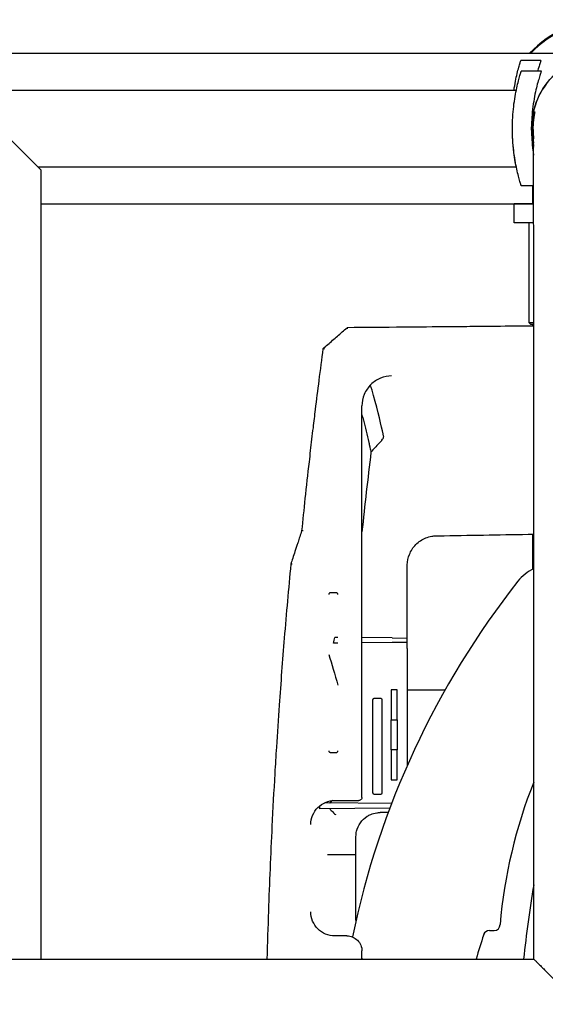
# Model space of a CAD drawing. Extents: x 699 to 4364, y -92 to 972.
# Drawn here: x 3830 to 4004, y 645 to 972 of the extents above; entities that cross this region are included whole.
import ezdxf

# ---------------------------------------------------------------- set-up
doc = ezdxf.new("R2010")
doc.units = 0
doc.layers.add('PV-1D0E', color=7, linetype='CONTINUOUS')

msp = doc.modelspace()

# ---------------------------------------------------------------- linework, layer by layer
at = {"layer": 'PV-1D0E'}
for p, q in [((3764.88, 961.08), (4009.17, 961.08)), ((4002.98, 958.7), (3996.29, 958.7)), ((4003.12, 955.14), (3996.43, 955.14)), ((3734.29, 948.79), (3994.79, 948.79)), ((3824.29, 934.98), (3836.99, 922.28)), ((3835.89, 923.39), (3994.74, 923.39)), ((3836.99, 660.08), (3836.99, 922.28)), ((4000.56, 917.04), (3996.43, 917.04)), ((4000.2, 917.04), (4000.2, 911.08)), ((3836.99, 911.08), (4000.2, 911.08)), ((4000.56, 911.08), (3994.04, 911.08)), ((3994.04, 904.73), (3994.04, 911.08)), ((4000.56, 904.73), (3994.04, 904.73)), ((3999.01, 904.73), (3999.01, 871.58)), ((3999.01, 871.58), (4000.58, 871.58)), ((3999.51, 871.08), (3999.01, 871.58)), ((3999.51, 871.08), (4000.58, 871.08)), ((4000.2, 871.08), (4000.2, 870.42)), ((3943.54, 713.76), (3943.54, 843.88)), ((4000.2, 801.27), (4000.2, 789.66)), ((3935.04, 781.76), (3933.04, 781.76)), ((3935.54, 766.96), (3934.48, 766.97)), ((3953.58, 766.8), (3943.54, 766.89)), ((3953.58, 766.8), (3958.54, 766.76)), ((3958.54, 765.26), (3958.54, 766.76)), ((3935.54, 765.06), (3934.11, 765.05)), ((3953.58, 765.22), (3943.54, 765.13)), ((3958.54, 765.26), (3953.58, 765.22)), ((3953.18, 749.58), (3953.18, 739.58)), ((3955.18, 749.58), (3953.18, 749.58)), ((3955.18, 739.58), (3955.18, 749.58)), ((3958.54, 749.58), (3971.19, 749.58)), ((3953.18, 739.58), (3955.18, 739.58)), ((3953.18, 729.58), (3953.18, 739.58)), ((3955.18, 739.58), (3955.18, 729.58)), ((3933.04, 728.76), (3935.04, 728.76)), ((3953.18, 729.58), (3953.18, 719.58)), ((3955.18, 729.58), (3953.18, 729.58)), ((3955.18, 719.58), (3955.18, 729.58)), ((3953.18, 719.58), (3955.18, 719.58)), ((4000.6, 660.07), (4000.6, 716.08)), ((3952.79, 710.21), (3929.5, 710.01)), ((3953.39, 711.81), (3931.13, 712)), ((3934.54, 712.76), (3942.54, 712.76)), ((3938.54, 667.76), (3934.54, 667.76)), ((3985.85, 669.55), (3987.42, 669.55)), ((3943.54, 660.08), (3943.54, 662.76)), ((3544.35, 660.08), (4000.59, 660.08))]:
    msp.add_line(p, q, dxfattribs=at)
for centre, radius, start, end in [((4025.04, 936.83), 35.42, 90, 136.7749), ((4025.04, 936.83), 35.14, 90, 136.3451), ((4024.88, 936.08), 25, 128.9329, 182.4364), ((4024.88, 936.08), 25, 190.2881, 193.2635), ((4007.1, 776.34), 15, 115.6996, 141.8473), ((4219.42, 609.55), 285, 141.8473, 168.2839), ((4154.63, 657.51), 165.81, 158.2768, 175.1431), ((4458.3, 609.55), 463.85, 170.6678, 173.7458), ((3987.42, 671.55), 2, 270, 0), ((4159.42, 609.55), 185, 161.522, 164.1486), ((3985.85, 667.55), 2, 90, 161.522), ((3944.95, 664.95), 5, 253.5624, 257.185)]:
    msp.add_arc(centre, radius, start, end, dxfattribs=at)
at = {"layer": 'PV-1D0E', "extrusion": (0, 0, -1)}
for start_param, end_param in [(-0.050444, 1.570489), (-0.230006, -0.172608)]:
    msp.add_ellipse((4024.89, 936.07), major_axis=(-25, 0), ratio=1, start_param=start_param, end_param=end_param, dxfattribs=at)
at = {"layer": 'PV-1D0E'}
for points, knots in [([(3994.02, 948.79), (3994.1, 949.3), (3994.18, 949.81), (3994.44, 951.33), (3994.62, 952.28), (3994.99, 953.96), (3995.18, 954.75), (3995.54, 956.15), (3995.71, 956.75), (3995.99, 957.73), (3996.1, 958.1), (3996.21, 958.46), (3996.24, 958.55), (3996.28, 958.67), (3996.29, 958.7), (3996.29, 958.7)], [38.042414, 38.042414, 38.042414, 38.042414, 39.731241, 39.731241, 43.34278, 43.34278, 46.955396, 46.955396, 50.568012, 50.568012, 54.180628, 54.180628, 55.986936, 55.986936, 57.793244, 57.793244, 57.793244, 57.793244]), ([(4002.98, 958.7), (4002.98, 958.7), (4002.97, 958.67), (4002.93, 958.55), (4002.9, 958.46), (4002.77, 958.1), (4002.64, 957.73), (4002.33, 956.75), (4002.14, 956.15), (4001.91, 955.35), (4001.88, 955.24), (4001.85, 955.14)], [-57.889151, -57.889151, -57.889151, -57.889151, -56.079696, -56.079696, -54.27024, -54.27024, -50.651329, -50.651329, -47.032418, -47.032418, -46.499974, -46.499974, -46.499974, -46.499974]), ([(3996.43, 917.04), (3996.43, 917.04), (3996.42, 917.06), (3996.38, 917.18), (3996.35, 917.27), (3996.24, 917.64), (3996.13, 918.01), (3995.85, 918.98), (3995.68, 919.59), (3995.32, 920.98), (3995.13, 921.77), (3994.77, 923.46), (3994.58, 924.41), (3994.23, 926.48), (3994.06, 927.6), (3993.79, 929.95), (3993.68, 931.17), (3993.54, 933.64), (3993.5, 934.88), (3993.5, 937.29), (3993.54, 938.53), (3993.68, 941), (3993.79, 942.22), (3994.06, 944.57), (3994.23, 945.69), (3994.58, 947.76), (3994.77, 948.71), (3995.13, 950.4), (3995.32, 951.19), (3995.68, 952.58), (3995.85, 953.19), (3996.13, 954.16), (3996.24, 954.53), (3996.35, 954.9), (3996.38, 954.99), (3996.42, 955.11), (3996.43, 955.14), (3996.43, 955.14)], [0, 0, 0, 0, 1.806308, 1.806308, 3.612616, 3.612616, 7.225232, 7.225232, 10.837848, 10.837848, 14.450463, 14.450463, 18.062003, 18.062003, 21.673543, 21.673543, 25.285082, 25.285082, 28.896622, 28.896622, 32.508162, 32.508162, 36.119701, 36.119701, 39.731241, 39.731241, 43.34278, 43.34278, 46.955396, 46.955396, 50.568012, 50.568012, 54.180628, 54.180628, 55.986936, 55.986936, 57.793244, 57.793244, 57.793244, 57.793244]), ([(4003.12, 955.14), (4003.12, 955.14), (4003.11, 955.11), (4003.07, 954.99), (4003.04, 954.9), (4002.91, 954.53), (4002.78, 954.16), (4002.47, 953.19), (4002.28, 952.58), (4001.88, 951.19), (4001.67, 950.4), (4001.26, 948.72), (4001.05, 947.77), (4000.66, 945.69), (4000.47, 944.57), (4000.17, 942.23), (4000.05, 941), (3999.93, 939.15), (3999.9, 938.53), (3999.86, 937.3), (3999.85, 936.69), (3999.85, 935.48), (3999.86, 934.87), (3999.9, 933.64), (3999.93, 933.02), (4000.05, 931.17), (4000.17, 929.94), (4000.39, 928.24), (4000.47, 927.71), (4000.55, 927.2)], [-57.889151, -57.889151, -57.889151, -57.889151, -56.079696, -56.079696, -54.27024, -54.27024, -50.651329, -50.651329, -47.032418, -47.032418, -43.413506, -43.413506, -39.796274, -39.796274, -36.179041, -36.179041, -32.561808, -32.561808, -30.753192, -30.753192, -28.944576, -28.944576, -27.135959, -27.135959, -25.327343, -25.327343, -21.71011, -21.71011, -20.062865, -20.062865, -20.062865, -20.062865]), ([(4000.54, 931.15), (4000.52, 931.26), (4000.5, 931.38), (4000.44, 931.71), (4000.4, 931.94), (4000.32, 932.42), (4000.28, 932.7), (4000.21, 933.3), (4000.17, 933.62), (4000.11, 934.3), (4000.09, 934.65), (4000.06, 935.36), (4000.05, 935.72), (4000.05, 936.42), (4000.06, 936.77), (4000.09, 937.49), (4000.11, 937.84), (4000.17, 938.52), (4000.21, 938.84), (4000.28, 939.44), (4000.32, 939.71), (4000.4, 940.2), (4000.44, 940.43), (4000.51, 940.83), (4000.55, 941.01), (4000.61, 941.29), (4000.63, 941.4), (4000.66, 941.54), (4000.67, 941.57), (4000.67, 941.57), (4000.66, 941.54), (4000.63, 941.4), (4000.61, 941.29), (4000.55, 941.01), (4000.51, 940.83), (4000.44, 940.43), (4000.4, 940.2), (4000.32, 939.71), (4000.28, 939.44), (4000.21, 938.84), (4000.17, 938.52), (4000.12, 937.84), (4000.09, 937.49), (4000.06, 936.77), (4000.06, 936.42), (4000.06, 935.72), (4000.06, 935.36), (4000.09, 934.65), (4000.12, 934.3), (4000.17, 933.62), (4000.21, 933.3), (4000.28, 932.7), (4000.32, 932.42), (4000.4, 931.94), (4000.44, 931.71), (4000.5, 931.38), (4000.52, 931.26), (4000.54, 931.16)], [2.44574, 2.44574, 2.44574, 2.44574, 3.118791, 3.118791, 4.158388, 4.158388, 5.197874, 5.197874, 6.237361, 6.237361, 7.276847, 7.276847, 8.316334, 8.316334, 9.355876, 9.355876, 10.395418, 10.395418, 11.43496, 11.43496, 12.474502, 12.474502, 13.514106, 13.514106, 14.553709, 14.553709, 15.593313, 15.593313, 16.632917, 16.632917, 17.67253, 17.67253, 18.712143, 18.712143, 19.751756, 19.751756, 20.791369, 20.791369, 21.830901, 21.830901, 22.870434, 22.870434, 23.909967, 23.909967, 24.949499, 24.949499, 25.988995, 25.988995, 27.028491, 27.028491, 28.067987, 28.067987, 29.107483, 29.107483, 30.147071, 30.147071, 30.804039, 30.804039, 30.804039, 30.804039]), ([(4000.54, 931.3), (4000.53, 931.36), (4000.52, 931.43), (4000.47, 931.71), (4000.43, 931.94), (4000.35, 932.42), (4000.31, 932.7), (4000.23, 933.3), (4000.2, 933.62), (4000.14, 934.3), (4000.12, 934.65), (4000.09, 935.36), (4000.08, 935.72), (4000.08, 936.42), (4000.09, 936.77), (4000.12, 937.49), (4000.14, 937.84), (4000.2, 938.52), (4000.23, 938.84), (4000.31, 939.44), (4000.35, 939.71), (4000.43, 940.2), (4000.47, 940.43), (4000.54, 940.83), (4000.58, 941.01), (4000.63, 941.29), (4000.66, 941.4), (4000.69, 941.54), (4000.7, 941.57), (4000.7, 941.57), (4000.69, 941.54), (4000.66, 941.4), (4000.64, 941.29), (4000.58, 941.01), (4000.54, 940.83), (4000.47, 940.43), (4000.43, 940.2), (4000.35, 939.71), (4000.31, 939.44), (4000.24, 938.84), (4000.2, 938.52), (4000.15, 937.84), (4000.12, 937.49), (4000.09, 936.77), (4000.09, 936.42), (4000.09, 935.72), (4000.09, 935.36), (4000.12, 934.65), (4000.15, 934.3), (4000.2, 933.62), (4000.24, 933.3), (4000.31, 932.7), (4000.35, 932.42), (4000.43, 931.94), (4000.47, 931.71), (4000.52, 931.44), (4000.53, 931.37), (4000.54, 931.31)], [2.743285, 2.743285, 2.743285, 2.743285, 3.118791, 3.118791, 4.158388, 4.158388, 5.197874, 5.197874, 6.237361, 6.237361, 7.276847, 7.276847, 8.316334, 8.316334, 9.355876, 9.355876, 10.395418, 10.395418, 11.43496, 11.43496, 12.474502, 12.474502, 13.514106, 13.514106, 14.553709, 14.553709, 15.593313, 15.593313, 16.632917, 16.632917, 17.67253, 17.67253, 18.712143, 18.712143, 19.751756, 19.751756, 20.791369, 20.791369, 21.830901, 21.830901, 22.870434, 22.870434, 23.909967, 23.909967, 24.949499, 24.949499, 25.988995, 25.988995, 27.028491, 27.028491, 28.067987, 28.067987, 29.107483, 29.107483, 30.147071, 30.147071, 30.505899, 30.505899, 30.505899, 30.505899]), ([(4000.54, 932.6), (4000.52, 932.73), (4000.51, 932.86), (4000.45, 933.3), (4000.42, 933.62), (4000.36, 934.3), (4000.34, 934.65), (4000.31, 935.36), (4000.3, 935.72), (4000.3, 936.42), (4000.31, 936.77), (4000.34, 937.49), (4000.36, 937.84), (4000.42, 938.52), (4000.45, 938.84), (4000.53, 939.44), (4000.57, 939.71), (4000.64, 940.2), (4000.68, 940.43), (4000.76, 940.83), (4000.79, 941.01), (4000.85, 941.29), (4000.87, 941.4), (4000.91, 941.54), (4000.91, 941.57), (4000.91, 941.57), (4000.91, 941.54), (4000.87, 941.4), (4000.85, 941.29), (4000.79, 941.01), (4000.76, 940.83), (4000.68, 940.43), (4000.64, 940.2), (4000.57, 939.71), (4000.53, 939.44), (4000.45, 938.84), (4000.42, 938.52), (4000.36, 937.84), (4000.34, 937.49), (4000.31, 936.77), (4000.3, 936.42), (4000.3, 935.72), (4000.31, 935.36), (4000.34, 934.65), (4000.36, 934.3), (4000.42, 933.62), (4000.45, 933.3), (4000.51, 932.87), (4000.52, 932.74), (4000.54, 932.62)], [4.721558, 4.721558, 4.721558, 4.721558, 5.197846, 5.197846, 6.237342, 6.237342, 7.276838, 7.276838, 8.316334, 8.316334, 9.355867, 9.355867, 10.3954, 10.3954, 11.434932, 11.434932, 12.474465, 12.474465, 13.514078, 13.514078, 14.553691, 14.553691, 15.593304, 15.593304, 16.632917, 16.632917, 17.67252, 17.67252, 18.712124, 18.712124, 19.751728, 19.751728, 20.791331, 20.791331, 21.830873, 21.830873, 22.870415, 22.870415, 23.909957, 23.909957, 24.949499, 24.949499, 25.988986, 25.988986, 27.028473, 27.028473, 28.067959, 28.067959, 28.520409, 28.520409, 28.520409, 28.520409]), ([(4000.54, 932.82), (4000.53, 932.88), (4000.52, 932.94), (4000.48, 933.3), (4000.45, 933.62), (4000.39, 934.3), (4000.37, 934.65), (4000.34, 935.36), (4000.33, 935.72), (4000.33, 936.42), (4000.34, 936.77), (4000.37, 937.49), (4000.39, 937.84), (4000.45, 938.52), (4000.48, 938.84), (4000.55, 939.44), (4000.59, 939.71), (4000.67, 940.2), (4000.71, 940.43), (4000.79, 940.83), (4000.82, 941.01), (4000.88, 941.29), (4000.9, 941.4), (4000.93, 941.54), (4000.94, 941.57), (4000.94, 941.57), (4000.93, 941.54), (4000.9, 941.4), (4000.88, 941.29), (4000.82, 941.01), (4000.79, 940.83), (4000.71, 940.43), (4000.67, 940.2), (4000.6, 939.71), (4000.56, 939.44), (4000.48, 938.84), (4000.45, 938.52), (4000.39, 937.84), (4000.37, 937.49), (4000.34, 936.77), (4000.33, 936.42), (4000.33, 935.72), (4000.34, 935.36), (4000.37, 934.65), (4000.39, 934.3), (4000.45, 933.62), (4000.48, 933.3), (4000.53, 932.95), (4000.53, 932.89), (4000.54, 932.84)], [4.988067, 4.988067, 4.988067, 4.988067, 5.197846, 5.197846, 6.237342, 6.237342, 7.276838, 7.276838, 8.316334, 8.316334, 9.355867, 9.355867, 10.3954, 10.3954, 11.434932, 11.434932, 12.474465, 12.474465, 13.514078, 13.514078, 14.553691, 14.553691, 15.593304, 15.593304, 16.632917, 16.632917, 17.67252, 17.67252, 18.712124, 18.712124, 19.751728, 19.751728, 20.791331, 20.791331, 21.830873, 21.830873, 22.870415, 22.870415, 23.909957, 23.909957, 24.949499, 24.949499, 25.988986, 25.988986, 27.028473, 27.028473, 28.067959, 28.067959, 28.252489, 28.252489, 28.252489, 28.252489]), ([(3994.74, 923.39), (3994.74, 923.39), (3994.73, 923.46), (3994.67, 923.78), (3994.62, 924.03), (3994.5, 924.68), (3994.43, 925.08), (3994.27, 926.01), (3994.19, 926.54), (3994.03, 927.67), (3993.95, 928.3), (3993.8, 929.69), (3993.73, 930.44), (3993.62, 932), (3993.57, 932.82), (3993.51, 934.42), (3993.5, 935.21), (3993.5, 935.98)], [0, 0, 0, 0, 2.398926, 2.398926, 4.797853, 4.797853, 7.196779, 7.196779, 9.595706, 9.595706, 11.993966, 11.993966, 14.392227, 14.392227, 16.790488, 16.790488, 19.084806, 19.084806, 19.084806, 19.084806]), ([(3999.86, 935.61), (3999.93, 934.49), (4000.05, 933.39), (4000.29, 931.5), (4000.41, 930.7), (4000.54, 929.93)], [-24.974964, -24.974964, -24.974964, -24.974964, -21.71011, -21.71011, -19.145591, -19.145591, -19.145591, -19.145591]), ([(4000.6, 716.08), (4000.6, 721.8), (4000.6, 727.52), (4000.6, 739.01), (4000.6, 744.77), (4000.6, 756.21), (4000.59, 761.9), (4000.59, 773.1), (4000.59, 778.61), (4000.59, 789.5), (4000.59, 794.87), (4000.59, 805.52), (4000.59, 810.78), (4000.59, 821.11), (4000.59, 826.17), (4000.59, 835.99), (4000.58, 840.75), (4000.58, 850.01), (4000.58, 854.51), (4000.58, 863.27), (4000.58, 867.53), (4000.58, 875.72), (4000.57, 879.66), (4000.57, 887.14), (4000.57, 890.68), (4000.57, 897.41), (4000.57, 900.59), (4000.56, 906.61), (4000.56, 909.45), (4000.56, 914.71), (4000.56, 917.13), (4000.55, 921.53), (4000.55, 923.51), (4000.55, 928.83), (4000.54, 931.53), (4000.54, 934.21), (4000.54, 934.87), (4000.53, 935.5), (4000.53, 935.66), (4000.53, 935.71), (4000.53, 935.72), (4000.53, 935.72)], [1.570796, 1.570796, 1.570796, 1.570796, 1.648849, 1.648849, 1.727876, 1.727876, 1.806903, 1.806903, 1.884956, 1.884956, 1.963008, 1.963008, 2.042035, 2.042035, 2.121062, 2.121062, 2.199115, 2.199115, 2.277167, 2.277167, 2.356194, 2.356194, 2.435221, 2.435221, 2.513274, 2.513274, 2.591324, 2.591324, 2.670351, 2.670351, 2.74938, 2.74938, 2.827433, 2.827433, 2.984513, 2.984513, 3.063053, 3.063053, 3.102323, 3.102323, 3.108919, 3.108919, 3.108919, 3.108919]), ([(4000.58, 870.42), (3997.92, 870.4), (3995.26, 870.38), (3988.51, 870.32), (3984.42, 870.28), (3977.77, 870.22), (3975.21, 870.2), (3967.54, 870.14), (3962.42, 870.09), (3951.06, 869.99), (3944.82, 869.94), (3938.57, 869.88)], [-8.930918, -8.930918, -8.930918, -8.930918, -8.133611, -8.133611, -6.905896, -6.905896, -6.138575, -6.138575, -4.603931, -4.603931, -2.730171, -2.730171, -2.730171, -2.730171]), ([(3930.59, 862.91), (3931.12, 863.38), (3931.65, 863.84), (3932.72, 864.77), (3933.25, 865.24), (3934.31, 866.17), (3934.85, 866.63), (3935.91, 867.56), (3936.44, 868.02), (3937.51, 868.95), (3938.04, 869.42), (3938.57, 869.88)], [0.001168, 0.001168, 0.001168, 0.001168, 0.217071, 0.217071, 0.432974, 0.432974, 0.648877, 0.648877, 0.86478, 0.86478, 1.080683, 1.080683, 1.080683, 1.080683]), ([(3938.76, 869.53), (3938.76, 869.53), (3938.76, 869.53), (3938.74, 869.57), (3938.72, 869.61), (3938.69, 869.69), (3938.68, 869.72), (3938.64, 869.79), (3938.62, 869.83), (3938.59, 869.87), (3938.58, 869.88), (3938.57, 869.88)], [-0.00033645, -0.00033645, -0.00033645, -0.00033645, 0, 0, 0.0139667, 0.0139667, 0.02782085, 0.02782085, 0.04784852, 0.04784852, 0.06664219, 0.06664219, 0.06664219, 0.06664219]), ([(3930.58, 862.9), (3930.11, 859.39), (3929.65, 855.87), (3929.2, 852.34), (3928.79, 849.13), (3928.39, 845.91), (3928, 842.69), (3927.75, 840.67), (3927.51, 838.66), (3927.27, 836.64), (3927.12, 835.38), (3926.97, 834.11), (3926.82, 832.85), (3926.52, 830.32), (3926.23, 827.8), (3925.95, 825.26), (3925.49, 821.21), (3925.04, 817.15), (3924.61, 813.08), (3924.23, 809.52), (3923.86, 805.96), (3923.5, 802.38)], [-6.283308, -6.283308, -6.283308, -6.283308, -5.176639, -5.176639, -5.176639, -4.169633, -4.169633, -4.169633, -3.540255, -3.540255, -3.540255, -3.146893, -3.146893, -3.146893, -2.36017, -2.36017, -2.36017, -1.101413, -1.101413, -1.101413, 0, 0, 0, 0]), ([(3931.05, 862.79), (3931.05, 862.79), (3931.05, 862.79), (3931, 862.82), (3930.95, 862.84), (3930.86, 862.87), (3930.82, 862.89), (3930.73, 862.91), (3930.69, 862.92), (3930.62, 862.93), (3930.6, 862.92), (3930.59, 862.91)], [-0.00033701, -0.00033701, -0.00033701, -0.00033701, 0, 0, 0.01612735, 0.01612735, 0.03209729, 0.03209729, 0.05180106, 0.05180106, 0.07047884, 0.07047884, 0.07047884, 0.07047884]), ([(3953.36, 853.88), (3952.16, 853.86), (3950.89, 853.61), (3948.51, 852.63), (3947.39, 851.87), (3945.61, 850.11), (3944.82, 848.97), (3943.79, 846.49), (3943.54, 845.14), (3943.54, 843.88)], [4.598984, 4.598984, 4.598984, 4.598984, 4.957659, 4.957659, 5.333737, 5.333737, 5.724838, 5.724838, 6.11594, 6.11594, 6.11594, 6.11594]), ([(3950.55, 834.67), (3950.03, 836.98), (3948.86, 842.08), (3947.05, 848.59), (3946.71, 849.76), (3946.38, 850.86)], [0.1027882, 0.1027882, 0.1027882, 0.1027882, 0.7491555, 0.7491555, 0.8985454, 0.8985454, 0.8985454, 0.8985454]), ([(3943.54, 840.92), (3943.69, 840.34), (3943.85, 839.75), (3944.31, 837.98), (3944.61, 836.78), (3945.22, 834.3), (3945.51, 833.04), (3945.82, 831.69), (3945.83, 831.64), (3945.85, 831.55), (3945.86, 831.51), (3945.87, 831.48)], [-1.820105, -1.820105, -1.820105, -1.820105, -1.50069, -1.50069, -0.876219, -0.876219, -0.263058, -0.263058, -0.239147, -0.239147, -0.222219, -0.222219, -0.222219, -0.222219]), ([(3945.87, 831.48), (3945.87, 831.46), (3945.87, 831.45), (3945.89, 831.38), (3945.9, 831.33), (3945.92, 831.23), (3945.94, 831.18), (3945.96, 831.08), (3945.97, 831.02), (3945.99, 830.92), (3946, 830.87), (3946.03, 830.77), (3946.04, 830.72), (3946.06, 830.61), (3946.07, 830.56), (3946.1, 830.46), (3946.11, 830.41), (3946.13, 830.3), (3946.14, 830.25), (3946.16, 830.15), (3946.18, 830.1), (3946.3, 829.54), (3946.41, 829.04), (3946.52, 828.53)], [-0.2221757, -0.2221757, -0.2221757, -0.2221757, -0.2152351, -0.2152351, -0.1913229, -0.1913229, -0.16741, -0.16741, -0.1434964, -0.1434964, -0.1195821, -0.1195821, -0.0956672, -0.0956672, -0.0717515, -0.0717515, -0.0478351, -0.0478351, -0.0239179, -0.0239179, 0, 0, 0.2308009, 0.2308009, 0.2308009, 0.2308009]), ([(3950.01, 832.33), (3949.72, 832.02), (3949.44, 831.71), (3948.27, 830.45), (3947.39, 829.49), (3946.52, 828.53)], [-0.7792006, -0.7792006, -0.7792006, -0.7792006, -0.6524892, -0.6524892, -0.2625323, -0.2625323, -0.2625323, -0.2625323]), ([(3950.01, 832.33), (3950.07, 832.4), (3950.13, 832.47), (3950.33, 832.72), (3950.47, 832.9), (3950.64, 833.23), (3950.69, 833.38), (3950.75, 833.64), (3950.75, 833.76), (3950.73, 833.86)], [0.0848375, 0.0848375, 0.0848375, 0.0848375, 0.1123151, 0.1123151, 0.181269, 0.181269, 0.2319513, 0.2319513, 0.2797674, 0.2797674, 0.2797674, 0.2797674]), ([(3923.5, 802.38), (3923.29, 801.73), (3923.07, 801.08), (3922.67, 799.83), (3922.48, 799.24), (3922.17, 798.28), (3922.05, 797.92), (3921.85, 797.32), (3921.78, 797.09), (3921.55, 796.39), (3921.4, 795.93), (3921.01, 794.73), (3920.77, 794), (3920.32, 792.61), (3920.11, 791.97), (3919.9, 791.32)], [-1.18674, -1.18674, -1.18674, -1.18674, -0.976094, -0.976094, -0.786215, -0.786215, -0.667541, -0.667541, -0.59337, -0.59337, -0.445028, -0.445028, -0.20768, -0.20768, -0.000216, -0.000216, -0.000216, -0.000216]), ([(3923.99, 802.39), (3923.99, 802.39), (3923.99, 802.39), (3923.93, 802.4), (3923.87, 802.41), (3923.76, 802.42), (3923.71, 802.43), (3923.61, 802.43), (3923.58, 802.42), (3923.52, 802.41), (3923.5, 802.4), (3923.5, 802.39)], [-0.00031828, -0.00031828, -0.00031828, -0.00031828, 0, 0, 0.01822558, 0.01822558, 0.03642987, 0.03642987, 0.05593888, 0.05593888, 0.07537904, 0.07537904, 0.07537904, 0.07537904]), ([(3958.54, 791.03), (3958.57, 792.25), (3958.83, 793.44), (3959.79, 795.77), (3960.51, 796.87), (3962.38, 798.75), (3963.5, 799.5), (3965.38, 800.28), (3966.06, 800.47), (3966.98, 800.64), (3967.21, 800.68), (3967.44, 800.7)], [0.036665, 0.036665, 0.036665, 0.036665, 0.400461, 0.400461, 0.792677, 0.792677, 1.1935, 1.1935, 1.404473, 1.404473, 1.474514, 1.474514, 1.474514, 1.474514]), ([(3967.44, 800.7), (3967.71, 800.73), (3967.98, 800.75), (3968.35, 800.76), (3968.44, 800.76), (3968.54, 800.76)], [1.4745145, 1.4745145, 1.4745145, 1.4745145, 1.5554332, 1.5554332, 1.5842638, 1.5842638, 1.5842638, 1.5842638]), ([(3919.9, 791.32), (3919.13, 783.15), (3918.4, 774.96), (3917.12, 759.33), (3916.56, 751.9), (3915.71, 739.8), (3915.4, 735.14), (3914.92, 727.56), (3914.74, 724.64), (3914.23, 715.88), (3913.92, 710.03), (3913.17, 694.8), (3912.78, 685.4), (3912.28, 670.69), (3912.12, 665.39), (3911.98, 660.08)], [-14.14641, -14.14641, -14.14641, -14.14641, -11.635431, -11.635431, -9.372004, -9.372004, -7.957362, -7.957362, -7.07321, -7.07321, -5.304908, -5.304908, -2.475624, -2.475624, -0.88094, -0.88094, -0.88094, -0.88094]), ([(3920.39, 791.32), (3920.39, 791.32), (3920.39, 791.32), (3920.33, 791.33), (3920.27, 791.34), (3920.16, 791.35), (3920.11, 791.36), (3920.02, 791.36), (3919.98, 791.35), (3919.92, 791.34), (3919.91, 791.33), (3919.9, 791.32)], [-0.00031816, -0.00031816, -0.00031816, -0.00031816, 0, 0, 0.0183327, 0.0183327, 0.0366425, 0.0366425, 0.05614903, 0.05614903, 0.07558326, 0.07558326, 0.07558326, 0.07558326]), ([(3958.54, 780.69), (3958.54, 782.43), (3958.54, 784.17), (3958.54, 787.53), (3958.54, 789.14), (3958.54, 790.76)], [0, 0, 0, 0, 0.521696, 0.521696, 1.007053, 1.007053, 1.007053, 1.007053]), ([(3933.04, 781.76), (3932.98, 781.76), (3932.91, 781.75), (3932.79, 781.7), (3932.73, 781.66), (3932.64, 781.57), (3932.6, 781.52), (3932.55, 781.39), (3932.54, 781.32), (3932.54, 781.26)], [0.07603088, 0.07603088, 0.07603088, 0.07603088, 0.09484753, 0.09484753, 0.11366418, 0.11366418, 0.13286475, 0.13286475, 0.15206531, 0.15206531, 0.15206531, 0.15206531]), ([(3935.54, 781.26), (3935.54, 781.32), (3935.53, 781.39), (3935.47, 781.52), (3935.44, 781.57), (3935.35, 781.66), (3935.29, 781.7), (3935.17, 781.75), (3935.1, 781.76), (3935.04, 781.76)], [0.15206558, 0.15206558, 0.15206558, 0.15206558, 0.17126615, 0.17126615, 0.19046671, 0.19046671, 0.20928337, 0.20928337, 0.22810002, 0.22810002, 0.22810002, 0.22810002]), ([(3958.54, 768.76), (3958.54, 770.4), (3958.54, 772.04), (3958.54, 776.02), (3958.54, 778.36), (3958.54, 780.69)], [0.214223, 0.214223, 0.214223, 0.214223, 0.706107, 0.706107, 1.406777, 1.406777, 1.406777, 1.406777]), ([(3958.54, 766.76), (3958.54, 766.76), (3958.54, 766.81), (3958.54, 767.01), (3958.54, 767.16), (3958.54, 767.52), (3958.54, 767.74), (3958.54, 768.1), (3958.54, 768.23), (3958.54, 768.5), (3958.54, 768.63), (3958.54, 768.76)], [0, 0, 0, 0, 0.0781309, 0.0781309, 0.1562562, 0.1562562, 0.2343796, 0.2343796, 0.2748164, 0.2748164, 0.3152537, 0.3152537, 0.3152537, 0.3152537]), ([(3958.54, 763.26), (3958.54, 763.52), (3958.54, 763.78), (3958.54, 764.26), (3958.54, 764.48), (3958.54, 764.85), (3958.54, 765), (3958.54, 765.16), (3958.54, 765.19), (3958.54, 765.25), (3958.54, 765.26), (3958.54, 765.26)], [0, 0, 0, 0, 0.0781309, 0.0781309, 0.1562561, 0.1562561, 0.2343796, 0.2343796, 0.2745214, 0.2745214, 0.3146637, 0.3146637, 0.3146637, 0.3146637]), ([(3958.54, 763.26), (3958.54, 761.22), (3958.54, 759.17), (3958.54, 754.44), (3958.54, 751.75), (3958.54, 749.06)], [0.016227, 0.016227, 0.016227, 0.016227, 0.629657, 0.629657, 1.436505, 1.436505, 1.436505, 1.436505]), ([(3947.19, 746.26), (3947.19, 746.3), (3947.2, 746.33), (3947.21, 746.4), (3947.22, 746.43), (3947.26, 746.52), (3947.3, 746.57), (3947.39, 746.66), (3947.45, 746.69), (3947.56, 746.73), (3947.62, 746.74), (3947.67, 746.74)], [-0.07752496, -0.07752496, -0.07752496, -0.07752496, -0.06741091, -0.06741091, -0.05652529, -0.05652529, -0.03768104, -0.03768104, -0.01882669, -0.01882669, -0.00152664, -0.00152664, -0.00152664, -0.00152664]), ([(3949.67, 746.74), (3949.71, 746.74), (3949.74, 746.74), (3949.81, 746.73), (3949.84, 746.72), (3949.93, 746.68), (3949.98, 746.64), (3950.07, 746.55), (3950.1, 746.5), (3950.15, 746.38), (3950.16, 746.32), (3950.16, 746.26)], [-0.07676337, -0.07676337, -0.07676337, -0.07676337, -0.06704027, -0.06704027, -0.05654136, -0.05654136, -0.03769078, -0.03769078, -0.01884379, -0.01884379, -0.00076631, -0.00076631, -0.00076631, -0.00076631]), ([(3958.54, 749.06), (3958.54, 743.09), (3958.54, 737.11), (3958.54, 728.86), (3958.54, 726.58), (3958.54, 724.3)], [1.290932, 1.290932, 1.290932, 1.290932, 3.08298, 3.08298, 3.767237, 3.767237, 3.767237, 3.767237]), ([(3932.54, 729.26), (3932.54, 729.2), (3932.55, 729.13), (3932.6, 729.01), (3932.64, 728.95), (3932.73, 728.86), (3932.79, 728.83), (3932.91, 728.77), (3932.98, 728.76), (3933.04, 728.76)], [0, 0, 0, 0, 0.01896572, 0.01896572, 0.03793144, 0.03793144, 0.05680047, 0.05680047, 0.0756695, 0.0756695, 0.0756695, 0.0756695]), ([(3935.04, 728.76), (3935.1, 728.76), (3935.17, 728.77), (3935.29, 728.83), (3935.35, 728.86), (3935.44, 728.95), (3935.47, 729.01), (3935.53, 729.13), (3935.54, 729.2), (3935.54, 729.26)], [0.22701326, 0.22701326, 0.22701326, 0.22701326, 0.24588229, 0.24588229, 0.26475132, 0.26475132, 0.28371704, 0.28371704, 0.30268276, 0.30268276, 0.30268276, 0.30268276]), ([(3943.54, 713.76), (3943.54, 713.64), (3943.51, 713.5), (3943.41, 713.26), (3943.33, 713.14), (3943.16, 712.97), (3943.04, 712.89), (3942.8, 712.79), (3942.66, 712.76), (3942.54, 712.76)], [0.4535398, 0.4535398, 0.4535398, 0.4535398, 0.4914716, 0.4914716, 0.5294034, 0.5294034, 0.5670588, 0.5670588, 0.6047142, 0.6047142, 0.6047142, 0.6047142]), ([(3947.67, 714.78), (3947.64, 714.78), (3947.62, 714.78), (3947.55, 714.79), (3947.52, 714.8), (3947.43, 714.84), (3947.38, 714.88), (3947.29, 714.97), (3947.25, 715.02), (3947.2, 715.14), (3947.19, 715.2), (3947.19, 715.26)], [-0.07599665, -0.07599665, -0.07599665, -0.07599665, -0.06699966, -0.06699966, -0.05646688, -0.05646688, -0.03763874, -0.03763874, -0.01881569, -0.01881569, -0.00000001, -0.00000001, -0.00000001, -0.00000001]), ([(3950.16, 715.26), (3950.16, 715.23), (3950.15, 715.2), (3950.14, 715.13), (3950.13, 715.1), (3950.09, 715.01), (3950.06, 714.96), (3949.97, 714.87), (3949.92, 714.84), (3949.8, 714.79), (3949.74, 714.78), (3949.67, 714.78)], [-0.07599223, -0.07599223, -0.07599223, -0.07599223, -0.06621763, -0.06621763, -0.0564426, -0.0564426, -0.03762697, -0.03762697, -0.01880639, -0.01880639, 0, 0, 0, 0]), ([(3926.54, 704.76), (3926.54, 705.77), (3926.74, 706.84), (3927.56, 708.81), (3928.17, 709.71), (3929.6, 711.13), (3930.49, 711.75), (3932.46, 712.56), (3933.53, 712.76), (3934.54, 712.76)], [1.208522, 1.208522, 1.208522, 1.208522, 1.511751, 1.511751, 1.81498, 1.81498, 2.116255, 2.116255, 2.41753, 2.41753, 2.41753, 2.41753]), ([(3933.7, 712.72), (3933.53, 712.56), (3933.38, 712.42), (3933.15, 712.2), (3933.07, 712.12), (3933.01, 712.06)], [-0.1398327, -0.1398327, -0.1398327, -0.1398327, -0.0638436, -0.0638436, 0, 0, 0, 0]), ([(3932.89, 709.96), (3932.88, 709.97), (3932.87, 709.98), (3932.82, 710.02), (3932.78, 710.04), (3932.74, 710.04)], [0.26129358, 0.26129358, 0.26129358, 0.26129358, 0.27419261, 0.27419261, 0.31986241, 0.31986241, 0.31986241, 0.31986241]), ([(3932.89, 709.96), (3932.95, 709.9), (3933.03, 709.81), (3933.26, 709.57), (3933.42, 709.4), (3933.76, 709.04), (3933.94, 708.86), (3934.31, 708.47), (3934.5, 708.26), (3934.7, 708.06), (3934.7, 708.06), (3934.7, 708.05)], [-0.3176195, -0.3176195, -0.3176195, -0.3176195, -0.2516407, -0.2516407, -0.1654379, -0.1654379, -0.0844759, -0.0844759, 0, 0, 0.0008648, 0.0008648, 0.0008648, 0.0008648]), ([(3941.54, 700.76), (3941.54, 701.35), (3941.6, 701.95), (3941.97, 703.56), (3942.4, 704.53), (3943.61, 706.23), (3944.37, 706.95), (3945.64, 707.76), (3946.05, 707.98), (3946.49, 708.16)], [0.7041876, 0.7041876, 0.7041876, 0.7041876, 0.8829311, 0.8829311, 1.1993841, 1.1993841, 1.5095098, 1.5095098, 1.6507736, 1.6507736, 1.6507736, 1.6507736]), ([(3946.49, 708.16), (3947.07, 708.4), (3947.72, 708.58), (3948.61, 708.71), (3948.8, 708.73), (3949.11, 708.75), (3949.22, 708.76), (3949.4, 708.76), (3949.47, 708.76), (3949.54, 708.76)], [0, 0, 0, 0, 0.1888663, 0.1888663, 0.2411926, 0.2411926, 0.2711007, 0.2711007, 0.2892872, 0.2892872, 0.2892872, 0.2892872]), ([(3934.04, 694.76), (3933.68, 694.76), (3933.32, 694.76), (3933.01, 694.76), (3932.66, 694.76), (3932.38, 694.76), (3932.22, 694.76), (3932.19, 694.76), (3932.16, 694.76), (3932.13, 694.76)], [0, 0, 0, 0, 0.1092009, 0.1092009, 0.1092009, 0.2321438, 0.2321438, 0.2321438, 0.2582015, 0.2582015, 0.2582015, 0.2582015]), ([(3934.54, 667.76), (3933.53, 667.76), (3932.46, 667.96), (3930.49, 668.78), (3929.59, 669.39), (3928.17, 670.81), (3927.56, 671.71), (3926.74, 673.69), (3926.54, 674.76), (3926.54, 675.76)], [0, 0, 0, 0, 0.301301, 0.301301, 0.602602, 0.602602, 0.904731, 0.904731, 1.206859, 1.206859, 1.206859, 1.206859]), ([(3938.54, 667.76), (3939.17, 667.76), (3939.84, 667.64), (3941.07, 667.13), (3941.63, 666.74), (3942.52, 665.85), (3942.9, 665.29), (3943.41, 664.06), (3943.54, 663.39), (3943.54, 662.76)], [3.0161219, 3.0161219, 3.0161219, 3.0161219, 3.2044509, 3.2044509, 3.3927799, 3.3927799, 3.5814923, 3.5814923, 3.7702048, 3.7702048, 3.7702048, 3.7702048]), ([(4000.6, 660.07), (4000.59, 660.07), (4000.59, 660.08), (4000.58, 660.09), (4000.62, 660.05), (4000.77, 659.89), (4000.9, 659.77), (4001.23, 659.44), (4001.44, 659.23), (4001.93, 658.73), (4002.22, 658.45), (4002.86, 657.8), (4003.22, 657.45), (4003.98, 656.68), (4004.4, 656.27), (4005.26, 655.4), (4005.72, 654.95), (4006.65, 654.01), (4007.14, 653.53), (4008.34, 652.32), (4009.09, 651.57), (4010.64, 650.02), (4011.43, 649.23), (4013.04, 647.62), (4013.86, 646.8), (4014.99, 645.67), (4015.31, 645.35), (4015.62, 645.03)], [151.245617, 151.245617, 151.245617, 151.245617, 151.615272, 151.615272, 154.170567, 154.170567, 156.725861, 156.725861, 159.281156, 159.281156, 161.83645, 161.83645, 164.391745, 164.391745, 166.947039, 166.947039, 169.502334, 169.502334, 172.057628, 172.057628, 175.824397, 175.824397, 179.591166, 179.591166, 183.357935, 183.357935, 184.844005, 184.844005, 184.844005, 184.844005])]:
    msp.add_open_spline(points, degree=3, knots=knots, dxfattribs=at)
for points in [[(3993.51, 935.35), (3993.51, 935.37), (3993.51, 935.38), (3993.51, 935.39)], [(3938.57, 869.88), (3938.57, 869.88), (3938.57, 869.88), (3938.57, 869.88)], [(3930.59, 862.91), (3930.58, 862.91), (3930.58, 862.9), (3930.58, 862.9)], [(3950.63, 834.33), (3950.61, 834.43), (3950.58, 834.54), (3950.55, 834.66)], [(3950.73, 833.86), (3950.7, 834.02), (3950.66, 834.17), (3950.63, 834.33)], [(3946.52, 828.53), (3945.46, 819.71), (3944.47, 810.89), (3943.54, 802.07)], [(3923.5, 802.39), (3923.5, 802.39), (3923.5, 802.39), (3923.5, 802.38)], [(3968.54, 800.76), (3969.32, 800.76), (3970.1, 800.76), (3970.89, 800.76)], [(3970.89, 800.76), (3980.79, 800.93), (3990.69, 801.11), (4000.59, 801.28)], [(3919.9, 791.32), (3919.9, 791.32), (3919.9, 791.32), (3919.9, 791.32)], [(3958.54, 790.76), (3958.54, 790.85), (3958.54, 790.94), (3958.54, 791.03)], [(3934.11, 765.05), (3934.23, 765.69), (3934.36, 766.33), (3934.48, 766.97)], [(3932.54, 761.26), (3933.5, 758.11), (3934.5, 754.73), (3935.54, 751.13)], [(3947.19, 715.26), (3947.19, 725.59), (3947.19, 735.93), (3947.19, 746.26)], [(3947.67, 746.74), (3948.34, 746.74), (3949.01, 746.74), (3949.67, 746.74)], [(3950.16, 746.26), (3950.16, 735.93), (3950.16, 725.59), (3950.16, 715.26)], [(3949.67, 714.78), (3949.01, 714.78), (3948.34, 714.78), (3947.67, 714.78)], [(3929.5, 710.01), (3929.52, 710.35), (3929.54, 710.68), (3929.56, 711.02)], [(3932.85, 711.99), (3932.9, 711.99), (3932.95, 712.01), (3933.01, 712.06)], [(3952.24, 708.76), (3951.34, 708.76), (3950.44, 708.76), (3949.54, 708.76)], [(3941.54, 694.76), (3941.54, 696.76), (3941.54, 698.76), (3941.54, 700.76)], [(3932.13, 694.76), (3932.13, 694.76), (3932.13, 694.76), (3932.13, 694.76)], [(3941.54, 694.76), (3939.04, 694.76), (3936.54, 694.76), (3934.04, 694.76)], [(3941.54, 672.86), (3941.54, 680.16), (3941.54, 687.46), (3941.54, 694.76)]]:
    msp.add_open_spline(points, degree=3, dxfattribs=at)

doc.saveas('drawing.dxf')
